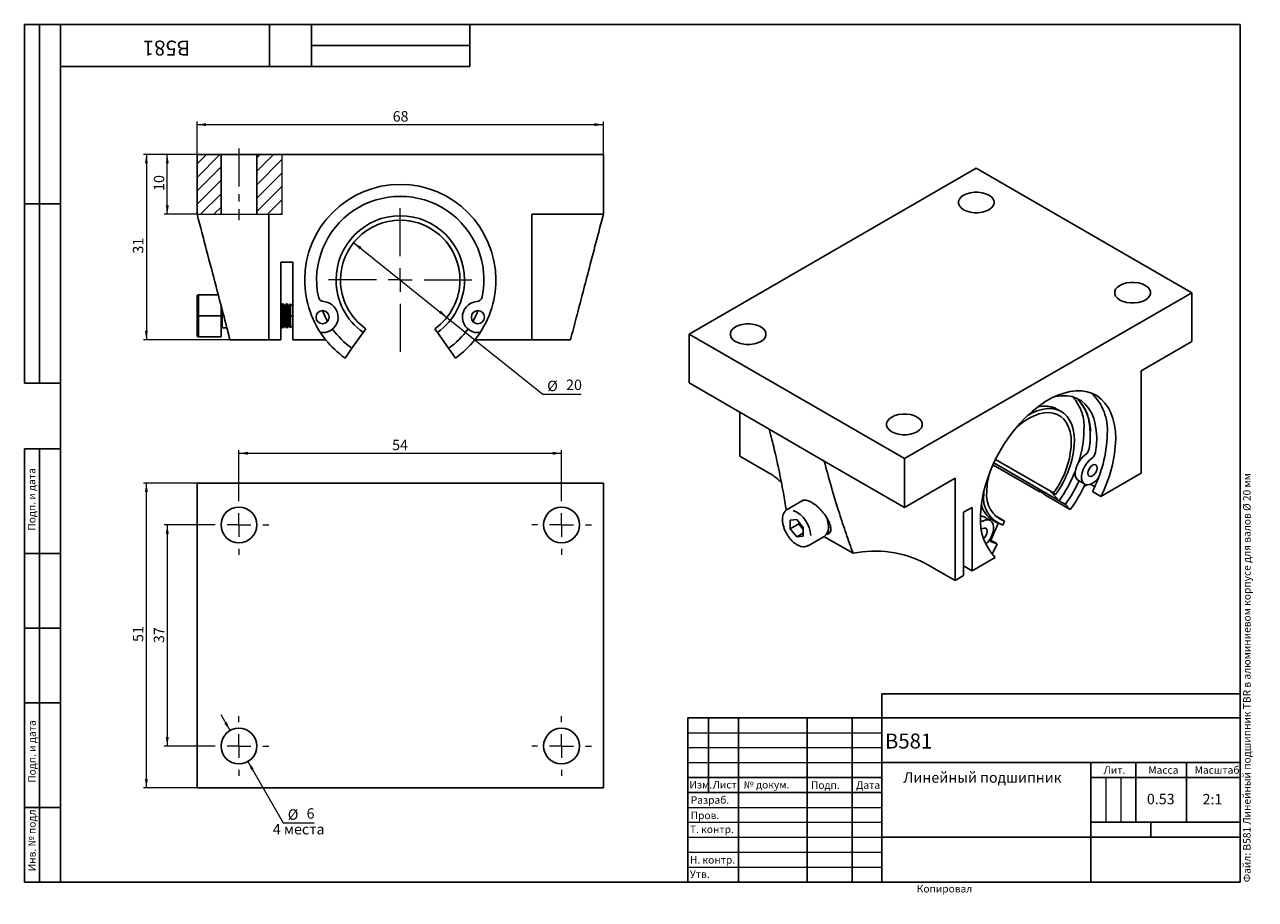
# Model space of a CAD drawing. Units: millimetres. Extents: x 4 to 210, y 0 to 146.
import ezdxf

# ---------------------------------------------------------------- set-up
doc = ezdxf.new("R2010")
doc.units = ezdxf.units.MM
doc.header["$LTSCALE"] = 0.5
doc.linetypes.add('CENTERX2', pattern=[20.32, 12.7, -2.54, 2.54, -2.54])
doc.styles.add('SLDTEXTSTYLE0', font='TXT', dxfattribs={"width": 0.7, "bigfont": 'bigfont'})
doc.styles.add('SLDTEXTSTYLE1', font='TXT', dxfattribs={"width": 0.7})
doc.dimstyles.new('SLDDIMSTYLE0', dxfattribs={"dimtxt": 1.75, "dimasz": 1.5, "dimexe": 0, "dimexo": 0.0625, "dimgap": 0.4375, "dimtad": 2, "dimdec": 3, "dimrnd": 1e-09, "dimzin": 12, "dimdsep": 46, "dimtxsty": 'SLDTEXTSTYLE1', "dimsah": 1, "dimcen": 0.09, "dimadec": 0, "dimazin": 3, "dimtfac": 1, "dimtdec": 1, "dimtofl": 0, "dimtmove": 0, "dimatfit": 3, "dimfxl": 1, "dimfrac": 2, "dimtolj": 1, "dimtzin": 12, "dimarcsym": 0})
doc.dimstyles.new('SLDDIMSTYLE1', dxfattribs={"dimtxt": 1.75, "dimasz": 1.5, "dimexe": 0, "dimexo": 0.0625, "dimgap": 0.4375, "dimtad": 0, "dimtih": 1, "dimtoh": 1, "dimdec": 3, "dimrnd": 1e-09, "dimzin": 12, "dimdsep": 46, "dimtxsty": 'SLDTEXTSTYLE1', "dimsah": 1, "dimcen": 0, "dimadec": 0, "dimazin": 3, "dimtfac": 1, "dimtdec": 1, "dimtofl": 0, "dimtmove": 0, "dimatfit": 3, "dimfxl": 1, "dimfrac": 2, "dimtolj": 1, "dimtzin": 12, "dimarcsym": 0})
doc.dimstyles.new('SLDDIMSTYLE2', dxfattribs={"dimtxt": 1.75, "dimasz": 1.5, "dimexe": 0, "dimexo": 0.0625, "dimgap": 0.4375, "dimtad": 0, "dimtih": 1, "dimtoh": 1, "dimdec": 3, "dimrnd": 1e-09, "dimzin": 12, "dimdsep": 46, "dimtxsty": 'SLDTEXTSTYLE1', "dimsah": 1, "dimcen": 0, "dimadec": 0, "dimazin": 3, "dimtfac": 1, "dimtdec": 1, "dimtofl": 0, "dimtmove": 0, "dimatfit": 3, "dimfxl": 1, "dimfrac": 2, "dimtolj": 1, "dimtzin": 12, "dimarcsym": 0})

# ---------------------------------------------------------------- blocks, each defined once
blk = doc.blocks.new('SW_NOTE_0')
at = {"color": 0, "linetype": 'Continuous', "lineweight": 0, "insert": (11.57, 2.25), "char_height": 1.75, "attachment_point": 2, "style": 'SLDTEXTSTYLE0'}
blk.add_mtext('Линейный подшипник', dxfattribs=at)
blk = doc.blocks.new('_D')
at = {"color": 7, "linetype": 'Continuous', "lineweight": 0}
for p, q in [((32.88, 69.26), (23.88, 69.26)), ((24.38, 18.26), (24.38, 69.26)), ((32.88, 18.26), (23.88, 18.26))]:
    blk.add_line(p, q, dxfattribs=at)
at = {"color": 7, "linetype": 'Continuous', "lineweight": 18}
for points in [[(24.38, 69.26), (24.13, 67.76), (24.63, 67.76)], [(24.38, 18.26), (24.63, 19.76), (24.13, 19.76)]]:
    blk.add_solid(points, dxfattribs=at)
at = {"color": 7, "linetype": 'Continuous', "lineweight": 18, "insert": (22.12, 42.68), "char_height": 1.75, "attachment_point": 1, "rotation": 90, "style": 'SLDTEXTSTYLE1'}
blk.add_mtext('51', dxfattribs=at)
blk = doc.blocks.new('_D_1')
at = {"color": 7, "linetype": 'Continuous', "lineweight": 0}
for p, q in [((34.88, 62.26), (27.38, 62.26)), ((27.88, 62.26), (27.88, 25.26)), ((34.88, 25.26), (27.38, 25.26))]:
    blk.add_line(p, q, dxfattribs=at)
at = {"color": 7, "linetype": 'Continuous', "lineweight": 18}
for points in [[(27.88, 62.26), (27.63, 60.76), (28.13, 60.76)], [(27.88, 25.26), (28.13, 26.76), (27.63, 26.76)]]:
    blk.add_solid(points, dxfattribs=at)
at = {"color": 7, "linetype": 'Continuous', "lineweight": 18, "insert": (25.62, 42.49), "char_height": 1.75, "attachment_point": 1, "rotation": 90, "style": 'SLDTEXTSTYLE1'}
blk.add_mtext('37', dxfattribs=at)
blk = doc.blocks.new('_D_2')
at = {"color": 7, "linetype": 'Continuous', "lineweight": 0}
for p, q in [((38.38, 27.86), (36.88, 30.46)), ((41.38, 22.67), (47.3, 12.42)), ((47.3, 12.42), (52.47, 12.42))]:
    blk.add_line(p, q, dxfattribs=at)
at = {"color": 7, "linetype": 'Continuous', "lineweight": 18}
blk.add_arc((39.88, 25.26), 3, 110.5377, 180, dxfattribs=at)
for points in [[(38.38, 27.86), (37.85, 29.29), (37.41, 29.04)], [(41.38, 22.67), (41.91, 21.24), (42.35, 21.49)]]:
    blk.add_solid(points, dxfattribs=at)
at = {"color": 7, "linetype": 'Continuous', "lineweight": 18, "char_height": 1.75, "attachment_point": 1}
for s, insert, style in [('%%c', (48.05, 14.67), 'SLDTEXTSTYLE1'), ('6', (51.2, 14.85), 'SLDTEXTSTYLE1'), ('4 места', (45.55, 12.22), 'SLDTEXTSTYLE0')]:
    blk.add_mtext(s, dxfattribs=dict(at, insert=insert, style=style))
blk = doc.blocks.new('_D_3')
at = {"color": 7, "linetype": 'Continuous', "lineweight": 0}
for p, q in [((39.88, 67.26), (39.88, 74.76)), ((39.88, 74.26), (93.88, 74.26)), ((93.88, 67.26), (93.88, 74.76))]:
    blk.add_line(p, q, dxfattribs=at)
at = {"color": 7, "linetype": 'Continuous', "lineweight": 18}
for points in [[(39.88, 74.26), (41.38, 74.01), (41.38, 74.51)], [(93.88, 74.26), (92.38, 74.51), (92.38, 74.01)]]:
    blk.add_solid(points, dxfattribs=at)
at = {"color": 7, "linetype": 'Continuous', "lineweight": 18, "insert": (65.52, 76.52), "char_height": 1.75, "attachment_point": 1, "style": 'SLDTEXTSTYLE1'}
blk.add_mtext('54', dxfattribs=at)
blk = doc.blocks.new('SW_CENTERMARKSYMBOL_0')
at = {"color": 0, "linetype": 'Continuous', "lineweight": 18}
for p, q in [((0, 4), (0, 5)), ((-4, 0), (-5, 0)), ((0, 0), (-2, 0)), ((0, 0), (0, 2)), ((0, 0), (0, -2)), ((0, 0), (2, 0)), ((4, 0), (5, 0)), ((0, -4), (0, -5))]:
    blk.add_line(p, q, dxfattribs=at)
blk = doc.blocks.new('SW_CENTERMARKSYMBOL_1')
at = {"color": 0, "linetype": 'Continuous', "lineweight": 18}
for p, q in [((0, 4), (0, 5)), ((-4, 0), (-5, 0)), ((0, 0), (-2, 0)), ((0, 0), (0, 2)), ((0, 0), (0, -2)), ((0, 0), (2, 0)), ((4, 0), (5, 0)), ((0, -4), (0, -5))]:
    blk.add_line(p, q, dxfattribs=at)
blk = doc.blocks.new('SW_CENTERMARKSYMBOL_2')
at = {"color": 0, "linetype": 'Continuous', "lineweight": 18}
for p, q in [((0, 4), (0, 5)), ((-4, 0), (-5, 0)), ((0, 0), (-2, 0)), ((0, 0), (0, 2)), ((0, 0), (0, -2)), ((0, 0), (2, 0)), ((4, 0), (5, 0)), ((0, -4), (0, -5))]:
    blk.add_line(p, q, dxfattribs=at)
blk = doc.blocks.new('SW_CENTERMARKSYMBOL_3')
at = {"color": 0, "linetype": 'Continuous', "lineweight": 18}
for p, q in [((0, 4), (0, 5)), ((-4, 0), (-5, 0)), ((0, 0), (-2, 0)), ((0, 0), (0, 2)), ((0, 0), (0, -2)), ((0, 0), (2, 0)), ((4, 0), (5, 0)), ((0, -4), (0, -5))]:
    blk.add_line(p, q, dxfattribs=at)
blk = doc.blocks.new('_D_4')
at = {"color": 7, "linetype": 'Continuous', "lineweight": 0}
for p, q in [((59.07, 109.51), (74.68, 97.01)), ((74.68, 97.01), (90.73, 84.16)), ((90.73, 84.16), (97.18, 84.16))]:
    blk.add_line(p, q, dxfattribs=at)
at = {"color": 7, "linetype": 'Continuous', "lineweight": 18}
blk.add_arc((66.88, 103.26), 10, 0, 144.1679, dxfattribs=at)
for points in [[(59.07, 109.51), (60.09, 108.38), (60.4, 108.77)], [(74.68, 97.01), (73.67, 98.14), (73.36, 97.75)]]:
    blk.add_solid(points, dxfattribs=at)
at = {"color": 7, "linetype": 'Continuous', "lineweight": 18, "char_height": 1.75, "attachment_point": 1, "style": 'SLDTEXTSTYLE1'}
for s, insert in [('20', (94.64, 86.59)), ('%%c', (91.48, 86.41))]:
    blk.add_mtext(s, dxfattribs=dict(at, insert=insert))
blk = doc.blocks.new('_D_5')
at = {"color": 7, "linetype": 'Continuous', "lineweight": 0}
for p, q in [((32.88, 124.26), (32.88, 129.76)), ((32.88, 129.26), (100.88, 129.26)), ((100.88, 124.26), (100.88, 129.76))]:
    blk.add_line(p, q, dxfattribs=at)
at = {"color": 7, "linetype": 'Continuous', "lineweight": 18}
for points in [[(32.88, 129.26), (34.38, 129.01), (34.38, 129.51)], [(100.88, 129.26), (99.38, 129.51), (99.38, 129.01)]]:
    blk.add_solid(points, dxfattribs=at)
at = {"color": 7, "linetype": 'Continuous', "lineweight": 18, "insert": (65.61, 131.52), "char_height": 1.75, "attachment_point": 1, "style": 'SLDTEXTSTYLE1'}
blk.add_mtext('68', dxfattribs=at)
blk = doc.blocks.new('_D_6')
at = {"color": 7, "linetype": 'Continuous', "lineweight": 0}
for p, q in [((32.88, 124.26), (27.38, 124.26)), ((27.88, 114.26), (27.88, 124.26)), ((32.88, 114.26), (27.38, 114.26))]:
    blk.add_line(p, q, dxfattribs=at)
at = {"color": 7, "linetype": 'Continuous', "lineweight": 18}
for points in [[(27.88, 124.26), (27.63, 122.76), (28.13, 122.76)], [(27.88, 114.26), (28.13, 115.76), (27.63, 115.76)]]:
    blk.add_solid(points, dxfattribs=at)
at = {"color": 7, "linetype": 'Continuous', "lineweight": 18, "insert": (25.62, 118.17), "char_height": 1.75, "attachment_point": 1, "rotation": 90, "style": 'SLDTEXTSTYLE1'}
blk.add_mtext('10', dxfattribs=at)
blk = doc.blocks.new('_D_7')
at = {"color": 7, "linetype": 'Continuous', "lineweight": 0}
for p, q in [((32.88, 124.26), (23.88, 124.26)), ((24.38, 124.26), (24.38, 93.26)), ((38.38, 93.26), (23.88, 93.26))]:
    blk.add_line(p, q, dxfattribs=at)
at = {"color": 7, "linetype": 'Continuous', "lineweight": 18}
for points in [[(24.38, 124.26), (24.13, 122.76), (24.63, 122.76)], [(24.38, 93.26), (24.63, 94.76), (24.13, 94.76)]]:
    blk.add_solid(points, dxfattribs=at)
at = {"color": 7, "linetype": 'Continuous', "lineweight": 18, "insert": (22.12, 107.67), "char_height": 1.75, "attachment_point": 1, "rotation": 90, "style": 'SLDTEXTSTYLE1'}
blk.add_mtext('31', dxfattribs=at)
blk = doc.blocks.new('SW_CENTERMARKSYMBOL_4')
at = {"color": 0, "linetype": 'Continuous', "lineweight": 18}
for p, q in [((0, 4), (0, 12)), ((-4, 0), (-12, 0)), ((0, 0), (-2, 0)), ((0, 0), (0, 2)), ((0, 0), (0, -2)), ((0, 0), (2, 0)), ((4, 0), (12, 0)), ((0, -4), (0, -12))]:
    blk.add_line(p, q, dxfattribs=at)

msp = doc.modelspace()

# ---------------------------------------------------------------- hatches: boundary and pattern name
at = {"linetype": 'Continuous', "lineweight": 18}
h = msp.add_hatch(dxfattribs=at)
h.set_pattern_fill('ANSI31', scale=0.5, style=0)
h.paths.add_polyline_path([(32.8791, 114.2608), (36.8791, 114.2608), (36.8791, 124.2608), (32.8791, 124.2608)], flags=0)
h = msp.add_hatch(dxfattribs=at)
h.set_pattern_fill('ANSI31', scale=0.5, style=0)
h.paths.add_polyline_path([(42.8791, 124.2608), (42.8791, 114.2608), (44.8791, 114.2608), (47.1277, 114.2608), (47.1277, 124.2608)], flags=0)

# ---------------------------------------------------------------- linework, layer by layer
at = {"color": 7, "linetype": 'Continuous', "lineweight": 25}
for p, q in [((4, 146), (10, 146)), ((4, 146), (4, 86)), ((6.5, 146), (6.5, 86)), ((10, 2.5), (10, 146)), ((10, 146), (207.5, 146)), ((10, 139), (10, 146)), ((10, 146), (45, 146)), ((10, 146), (10, 86)), ((45, 139), (45, 146)), ((45, 146), (78.5, 146)), ((52, 146), (52, 139)), ((78.5, 146), (78.5, 139)), ((207.5, 2.5), (207.5, 146)), ((52, 142.5), (78.5, 142.5)), ((10, 139), (45, 139)), ((78.5, 139), (45, 139)), ((32.8791, 114.2608), (32.8791, 124.2608)), ((32.8791, 124.2608), (36.8791, 124.2608)), ((36.8791, 124.2608), (36.8791, 114.2608)), ((36.8791, 124.2608), (42.8791, 124.2608)), ((42.8791, 124.2608), (42.8791, 114.2608)), ((42.8791, 124.2608), (47.1277, 124.2608)), ((47.1277, 124.2608), (100.8791, 124.2608)), ((100.8791, 124.2608), (100.8791, 114.2608)), ((115.2167, 94.1927), (163.2999, 121.9506)), ((199.3624, 101.1322), (163.2999, 121.9506)), ((4, 116), (10, 116)), ((44.8791, 114.2608), (44.8791, 93.2608)), ((88.8791, 114.2608), (100.8791, 114.2608)), ((88.8791, 114.2608), (88.8791, 93.2608)), ((48.8791, 106.2608), (46.8791, 106.2608)), ((46.8791, 106.2608), (46.8791, 93.2608)), ((48.8791, 93.2608), (48.8791, 106.2608)), ((151.2791, 73.3743), (199.3624, 101.1322)), ((199.3624, 101.1322), (199.3624, 92.9668)), ((32.8791, 97.2608), (32.8791, 100.5608)), ((36.4148, 100.7608), (33.0791, 100.7608)), ((33.0791, 100.7608), (33.0791, 97.2608)), ((36.8791, 97.2608), (36.8791, 99.0088)), ((46.8991, 98.8708), (46.8791, 98.8993)), ((46.8991, 98.8708), (47.1722, 99.2608)), ((47.286, 99.2608), (47.1722, 99.2608)), ((47.1722, 97.2608), (47.1722, 99.2608)), ((47.286, 97.2608), (47.286, 99.2608)), ((47.5591, 98.8708), (47.286, 99.2608)), ((47.5591, 98.8708), (47.8322, 99.2608)), ((47.946, 99.2608), (47.8322, 99.2608)), ((47.8322, 97.2608), (47.8322, 99.2608)), ((47.946, 97.2608), (47.946, 99.2608)), ((48.2191, 98.8708), (47.946, 99.2608)), ((48.2191, 98.8708), (48.4909, 99.259)), ((48.8791, 98.8708), (48.4909, 99.259)), ((48.4909, 99.259), (48.4909, 97.2608)), ((32.8791, 93.9608), (32.8791, 97.2608)), ((33.0791, 97.2608), (32.8791, 97.2608)), ((36.8791, 97.2608), (33.0791, 97.2608)), ((33.0791, 97.2608), (33.0791, 93.7608)), ((36.8791, 93.7608), (36.8791, 97.2608)), ((37.0791, 97.2608), (36.8791, 97.2608)), ((37.0791, 98.2443), (37.0791, 97.2608)), ((37.0791, 97.2608), (37.0791, 95.2608)), ((37.3315, 97.2608), (37.0791, 97.2608)), ((46.8991, 95.6508), (46.8991, 98.8708)), ((47.1722, 95.2608), (47.1722, 97.2608)), ((47.286, 97.2608), (47.1722, 97.2608)), ((47.286, 95.2608), (47.286, 97.2608)), ((47.5591, 95.6508), (47.5591, 98.8708)), ((47.8322, 95.2608), (47.8322, 97.2608)), ((47.946, 97.2608), (47.8322, 97.2608)), ((47.946, 95.2608), (47.946, 97.2608)), ((48.2191, 95.6508), (48.2191, 98.8708)), ((48.4909, 97.2608), (48.4909, 95.2626)), ((48.8791, 97.2608), (48.4909, 97.2608)), ((37.0791, 95.2608), (37.8553, 95.2608)), ((46.8991, 95.6508), (46.8791, 95.6222)), ((46.8991, 95.6508), (47.1722, 95.2608)), ((47.1722, 95.2608), (47.286, 95.2608)), ((47.5591, 95.6508), (47.286, 95.2608)), ((47.5591, 95.6508), (47.8322, 95.2608)), ((47.8322, 95.2608), (47.946, 95.2608)), ((48.2191, 95.6508), (47.946, 95.2608)), ((48.2191, 95.6508), (48.4909, 95.2626)), ((48.4909, 95.2626), (48.8791, 95.6508)), ((61.0986, 95.1008), (60.665, 94.4888)), ((73.0932, 94.4888), (72.6597, 95.1008)), ((33.0791, 93.7608), (36.8791, 93.7608)), ((38.3791, 93.2608), (44.8791, 93.2608)), ((46.8791, 93.2608), (44.8791, 93.2608)), ((54.3891, 93.2608), (48.8791, 93.2608)), ((58.7863, 91.8368), (60.665, 94.4888)), ((73.0932, 94.4888), (74.9719, 91.8368)), ((88.8791, 93.2608), (79.3691, 93.2608)), ((88.8791, 93.2608), (95.3791, 93.2608)), ((151.2791, 73.3743), (115.2167, 94.1927)), ((115.2167, 86.0273), (115.2167, 94.1927)), ((190.8771, 88.0683), (199.3624, 92.9668)), ((58.7863, 91.8368), (57.6302, 90.2048)), ((76.128, 90.2048), (74.9719, 91.8368)), ((190.8771, 88.0683), (190.8771, 70.921)), ((4, 86), (10, 86)), ((128.6517, 78.2714), (115.2167, 86.0273)), ((123.702, 81.1289), (123.702, 73.7784)), ((177.5133, 81.2528), (176.8062, 81.6611)), ((137.8441, 72.9648), (128.6517, 78.2714)), ((4, 75), (10, 75)), ((4, 75), (4, 2.5)), ((6.5, 75), (6.5, 2.5)), ((10, 75), (10, 2.5)), ((123.702, 73.7784), (128.6517, 70.921)), ((151.2791, 65.2089), (137.8441, 72.9648)), ((151.2791, 65.2089), (151.2791, 73.3743)), ((173.9411, 67.7925), (166.0878, 72.3262)), ((178.2148, 65.7141), (166.2292, 72.6333)), ((166.2292, 72.6333), (177.1541, 66.3264)), ((166.5229, 73.2411), (176.2263, 67.6395)), ((159.7644, 70.1074), (151.2791, 65.2089)), ((159.7644, 70.1074), (159.7644, 52.96)), ((190.8771, 70.921), (184.1525, 67.039)), ((32.8791, 69.2637), (100.8791, 69.2637)), ((32.8791, 18.2637), (32.8791, 69.2637)), ((100.8791, 18.2637), (100.8791, 69.2637)), ((173.9411, 67.7925), (173.7368, 68.0077)), ((173.7368, 68.0077), (174.5853, 67.5178)), ((180.3848, 69.7212), (181.4455, 69.1089)), ((181.3241, 68.6718), (181.518, 69.0715)), ((181.8723, 68.9883), (181.3241, 68.6718)), ((183.121, 68.6612), (182.4016, 69.0766)), ((134.3265, 66.4009), (131.6395, 64.8497)), ((164.5417, 67.8519), (164.5374, 67.5546)), ((173.9903, 67.8613), (173.9411, 67.7925)), ((174.5853, 67.5178), (174.7897, 67.3027)), ((179.0323, 64.8535), (174.7897, 67.3027)), ((175.8257, 67.725), (177.1541, 66.3264)), ((176.5328, 67.3168), (175.8257, 67.725)), ((176.5328, 67.3168), (176.2263, 67.6395)), ((184.1525, 67.039), (182.7383, 67.8554)), ((162.5928, 65.2079), (161.1786, 64.3914)), ((161.1786, 64.3914), (161.1786, 53.7764)), ((162.5928, 54.5928), (162.5928, 65.2079)), ((168.0513, 62.9202), (166.3695, 63.8911)), ((179.0323, 64.8535), (178.2148, 65.7141)), ((132.1621, 63.0876), (133.2479, 63.1847)), ((132.1621, 63.0876), (132.1621, 61.6398)), ((133.5764, 62.4562), (132.1621, 61.6398)), ((133.2479, 63.1847), (134.3337, 61.834)), ((133.5764, 62.7761), (133.5764, 62.4562)), ((134.1192, 61.7809), (133.5764, 62.4562)), ((134.3337, 60.3862), (134.3337, 61.834)), ((138.5424, 62.5275), (138.6136, 62.5453)), ((165.6605, 62.999), (164.5998, 63.6113)), ((165.7092, 59.7194), (166.9775, 62.5191)), ((166.0571, 63.041), (166.7642, 62.6328)), ((168.0513, 62.9202), (167.7447, 62.2435)), ((133.2479, 60.2892), (132.1621, 61.6398)), ((134.3337, 60.916), (133.2479, 60.2892)), ((133.2479, 60.2892), (134.3337, 60.3862)), ((134.3337, 61.5142), (134.1192, 61.7809)), ((135.1392, 58.7874), (137.8262, 60.3386)), ((142.6769, 57.5178), (137.8084, 60.3283)), ((164.3606, 61.6455), (164.1631, 61.5021)), ((165.5199, 59.7689), (165.7092, 59.7194)), ((165.7092, 59.7194), (166.7699, 59.1071)), ((166.7699, 59.1071), (165.9735, 57.3493)), ((4, 57.5), (10, 57.5)), ((154.8147, 55.8174), (159.7644, 52.96)), ((166.489, 56.842), (162.5928, 54.5928)), ((161.1786, 53.7764), (159.7644, 52.96)), ((162.5928, 54.5928), (161.1786, 55.4092)), ((4, 45), (10, 45)), ((147.5, 30), (147.5, 34)), ((147.5, 34), (207.5, 34)), ((207.5, 34), (207.5, 30)), ((4, 32.5), (10, 32.5)), ((115, 2.5), (115, 30)), ((115, 30), (207.5, 30)), ((118.5, 17.5), (118.5, 30)), ((123.5, 30), (123.5, 2.5)), ((135, 30), (135, 2.5)), ((142.5, 30), (142.5, 2.5)), ((147.5, 2.5), (147.5, 30)), ((207.5, 2.5), (207.5, 30)), ((147.5, 22.5), (207.5, 22.5)), ((182.5, 22.5), (182.5, 2.5)), ((190, 12.5), (190, 22.5)), ((198.5, 12.5), (198.5, 22.5)), ((115, 20), (147.5, 20)), ((182.5, 20), (207.5, 20)), ((32.8791, 18.2637), (100.8791, 18.2637)), ((115, 17.5), (147.5, 17.5)), ((4, 15), (10, 15)), ((182.5, 12.5), (207.5, 12.5)), ((192.5, 12.5), (192.5, 10)), ((147.5, 10), (207.5, 10)), ((4, 2.5), (10, 2.5)), ((10, 2.5), (207.5, 2.5)), ((115, 2.5), (207.5, 2.5))]:
    msp.add_line(p, q, dxfattribs=at)
at = {"color": 7, "linetype": 'CENTERX2', "lineweight": 18}
msp.add_line((39.8791, 125.2608), (39.8791, 113.2608), dxfattribs=at)
at = {"color": 7, "linetype": 'Continuous', "lineweight": 18}
for p, q in [((47.1277, 114.2608), (47.1277, 124.2608)), ((32.8791, 114.2608), (44.8791, 114.2608)), ((44.8791, 114.2608), (47.1277, 114.2608)), ((115, 27.5), (147.5, 27.5)), ((115, 25), (147.5, 25)), ((115, 22.5), (147.5, 22.5)), ((185, 20), (185, 12.5)), ((187.5, 20), (187.5, 12.5)), ((115, 15), (147.5, 15)), ((115, 12.5), (147.5, 12.5)), ((115, 10), (147.5, 10)), ((115, 7.5), (147.5, 7.5)), ((115, 5), (147.5, 5))]:
    msp.add_line(p, q, dxfattribs=at)
at = {"color": 7, "linetype": 'Continuous', "lineweight": 25, "flags": 128}
for points in [[(161.1786, 115.0111), (160.7598, 115.3143), (160.4683, 115.6638), (160.3188, 116.0418), (160.3188, 116.4297), (160.4683, 116.8077), (160.7598, 117.1572), (161.1786, 117.4604), (161.7038, 117.7022), (162.3091, 117.8704), (162.9641, 117.9567), (163.6358, 117.9567), (164.2908, 117.8704), (164.896, 117.7022), (165.4213, 117.4604)], [(165.4213, 117.4604), (165.8401, 117.1572), (166.1316, 116.8077), (166.2811, 116.4297), (166.2811, 116.0418), (166.1316, 115.6638), (165.8401, 115.3143), (165.4213, 115.0111), (164.896, 114.7693), (164.2908, 114.6011), (163.6358, 114.5148), (162.9641, 114.5148), (162.3091, 114.6011), (161.7038, 114.7693), (161.1786, 115.0111)], [(187.3416, 99.9076), (186.9227, 100.2108), (186.6312, 100.5602), (186.4818, 100.9383), (186.4818, 101.3261), (186.6312, 101.7042), (186.9227, 102.0536), (187.3416, 102.3568), (187.8668, 102.5986), (188.4721, 102.7669), (189.127, 102.8532), (189.7988, 102.8532), (190.4537, 102.7669), (191.059, 102.5986), (191.5842, 102.3568)], [(191.5842, 102.3568), (192.0031, 102.0536), (192.2945, 101.7042), (192.444, 101.3261), (192.444, 100.9383), (192.2945, 100.5602), (192.0031, 100.2108), (191.5842, 99.9076), (191.059, 99.6658), (190.4537, 99.4975), (189.7988, 99.4112), (189.127, 99.4112), (188.4721, 99.4975), (187.8668, 99.6658), (187.3416, 99.9076)], [(54.7138, 96.3322), (54.1761, 97.3757), (53.846, 98.1481)], [(79.9122, 98.1481), (79.5821, 97.3757), (79.0444, 96.3322)], [(122.9949, 92.9681), (122.576, 93.2713), (122.2845, 93.6207), (122.135, 93.9988), (122.135, 94.3866), (122.2845, 94.7647), (122.576, 95.1141), (122.9949, 95.4173), (123.5201, 95.6591), (124.1253, 95.8274), (124.7803, 95.9137), (125.4521, 95.9137), (126.107, 95.8274), (126.7123, 95.6591), (127.2375, 95.4173)], [(127.2375, 95.4173), (127.6564, 95.1141), (127.9478, 94.7647), (128.0973, 94.3866), (128.0973, 93.9988), (127.9478, 93.6207), (127.6564, 93.2713), (127.2375, 92.9681), (126.7123, 92.7263), (126.107, 92.5581), (125.4521, 92.4718), (124.7803, 92.4718), (124.1253, 92.5581), (123.5201, 92.7263), (122.9949, 92.9681)], [(53.5068, 94.4754), (53.5421, 94.4706), (53.8791, 94.4486)], [(79.8791, 94.4486), (80.2161, 94.4706), (80.2514, 94.4754)], [(186.6345, 76.6372), (186.5832, 77.8495), (186.43, 78.9916), (186.1762, 80.0533), (185.824, 81.025), (185.3768, 81.8977), (184.8385, 82.6636), (184.2139, 83.3159), (183.5089, 83.8484), (182.7297, 84.2566), (181.8834, 84.5366), (180.9776, 84.6859), (180.0206, 84.7031), (179.0211, 84.5882), (177.9881, 84.3421), (176.9309, 83.9671), (175.8591, 83.4665), (174.7824, 82.845), (173.7107, 82.1081), (172.6535, 81.2625), (171.6204, 80.3158), (170.6209, 79.2767), (169.6639, 78.1546), (168.7582, 76.9596), (167.9119, 75.7024), (167.1326, 74.3946), (166.4276, 73.048), (165.8031, 71.6747), (165.2647, 70.2873), (164.8175, 68.8981), (164.4653, 67.5199), (164.2115, 66.1652), (164.0583, 64.8461), (164.0071, 63.5746)], [(176.3344, 83.7032), (176.6016, 83.7623), (177.566, 83.8932), (178.4867, 83.8853), (179.3538, 83.7385), (180.1578, 83.4546), (180.8899, 83.0365), (181.5422, 82.4889), (182.1077, 81.8176), (182.58, 81.0301), (182.9542, 80.1348), (183.2261, 79.1416), (183.3927, 78.0611), (183.4523, 76.9052), (183.4043, 75.6865), (183.249, 74.4181)], [(180.002, 83.5224), (180.4816, 83.1012), (181.047, 82.4299), (181.5194, 81.6424), (181.8935, 80.7471), (182.1654, 79.7539), (182.3321, 78.6734), (182.3917, 77.5175), (182.3436, 76.2988), (182.1884, 75.0304)], [(149.1578, 77.8646), (148.739, 78.1678), (148.4475, 78.5172), (148.298, 78.8953), (148.298, 79.2831), (148.4475, 79.6612), (148.739, 80.0106), (149.1578, 80.3138), (149.683, 80.5556), (150.2883, 80.7239), (150.9432, 80.8102), (151.615, 80.8102), (152.27, 80.7239), (152.8752, 80.5556), (153.4004, 80.3138)], [(169.6997, 78.1991), (170.4466, 78.8941), (171.2865, 79.5567), (172.1388, 80.1082), (172.9911, 80.5407), (173.831, 80.8479), (174.6462, 81.0251), (175.4249, 81.07), (176.1556, 80.9817), (176.8278, 80.7616), (177.4315, 80.4129), (177.9582, 79.9408), (178.3999, 79.3519), (178.7503, 78.6551), (179.0044, 77.8604), (179.1583, 76.9793), (179.2098, 76.0249)], [(179.7402, 76.331), (179.6888, 77.3204), (179.5353, 78.237), (179.2818, 79.0686), (178.9316, 79.8037), (178.4897, 80.4326), (177.9618, 80.9466), (177.3552, 81.3389), (176.678, 81.6042), (175.9395, 81.7387), (175.1495, 81.7408), (174.3189, 81.6104), (173.4587, 81.3493), (172.5808, 80.9609), (171.8823, 80.5676)], [(153.4004, 80.3138), (153.8193, 80.0106), (154.1108, 79.6612), (154.2603, 79.2831), (154.2603, 78.8953), (154.1108, 78.5172), (153.8193, 78.1678), (153.4004, 77.8646), (152.8752, 77.6228), (152.27, 77.4545), (151.615, 77.3682), (150.9432, 77.3682), (150.2883, 77.4545), (149.683, 77.6228), (149.1578, 77.8646)], [(182.3918, 77.4536), (182.3362, 76.2114), (182.1884, 75.0304)], [(181.5483, 74.0113), (181.1235, 73.6706), (180.7298, 73.2358), (180.389, 72.731), (180.12, 72.1842), (179.9377, 71.6257), (179.8522, 71.0865), (179.8683, 70.5963), (179.985, 70.1825), (180.1959, 69.8678), (180.3848, 69.7212)], [(182.6089, 73.399), (182.1841, 73.0583), (181.7904, 72.6235), (181.4496, 72.1187), (181.1807, 71.5719), (180.9984, 71.0134), (180.9129, 70.4742), (180.929, 69.984), (181.0457, 69.5702), (181.2566, 69.2555), (181.55, 69.0576), (181.9097, 68.9872), (182.3156, 69.0483), (182.7454, 69.2376)], [(182.7454, 72.2588), (182.4477, 72.0186), (182.1954, 71.6782), (182.0268, 71.2895), (181.9676, 70.9116), (182.0268, 70.602), (182.1954, 70.408), (182.4477, 70.359), (182.7454, 70.4624)], [(182.7454, 70.4624), (183.043, 70.7026), (183.2954, 71.043), (183.464, 71.4317), (183.5232, 71.8096), (183.464, 72.1192), (183.2954, 72.3132), (183.043, 72.3623), (182.7454, 72.2588)], [(182.0691, 71.414), (182.2347, 71.6553), (182.361, 71.9195)], [(138.5089, 62.4917), (138.544, 62.5294), (138.6632, 62.7117)], [(138.5124, 62.4673), (138.6803, 62.6164), (138.7013, 62.6433)], [(164.8915, 59.0212), (165.1963, 59.3388), (165.556, 59.8244), (165.8494, 60.3611), (166.0603, 60.9193), (166.177, 61.4679), (166.1931, 61.9766), (166.1076, 62.4172), (165.9253, 62.7652), (165.6563, 63.0014), (165.3156, 63.1127), (164.9219, 63.093), (164.497, 62.9432)], [(134.1192, 61.7809), (134.2466, 61.6348), (134.3337, 61.5479)], [(138.3841, 61.0052), (138.728, 60.9968), (138.8628, 61.0156)], [(164.5254, 59.9646), (164.6583, 60.0893), (164.9106, 60.4297), (165.0792, 60.8184), (165.1384, 61.1963), (165.0792, 61.5059), (164.9106, 61.6999), (164.6583, 61.749), (164.3606, 61.6455)], [(166.7699, 59.1071), (165.9469, 59.3839), (165.4366, 59.6471)]]:
    msp.add_lwpolyline(points, dxfattribs=at)
at = {"color": 7, "linetype": 'Continuous', "lineweight": 25}
for centre, radius, start, end in [((66.8791, 103.2608), 16, 0, 180), ((66.8791, 103.2608), 14, 348.363828, 191.636172), ((66.8791, 103.2608), 10.75, 0, 180), ((66.8791, 103.2608), 10, 0, 180), ((66.8791, 103.2608), 16, 180, 218.682187), ((66.8791, 103.2608), 10.75, 180, 234.685975), ((66.8791, 103.2608), 10, 180, 234.685975), ((66.8791, 103.2608), 10, 305.314025, 0), ((66.8791, 103.2608), 10.75, 305.314025, 0), ((66.8791, 103.2608), 16, 321.317813, 0), ((33.0791, 100.5608), 0.2, 90, 180), ((54.1463, 100.6387), 1, 191.636172, 265.743871), ((53.8791, 97.0486), 2.6, 270, 85.743871), ((79.8791, 97.0486), 2.6, 94.256129, 270), ((79.6119, 100.6387), 1, 274.256129, 348.363828), ((53.8791, 97.0486), 1.1, 90, 270), ((53.8791, 97.0486), 1.1, 270, 90), ((79.8791, 97.0486), 1.1, 90, 270), ((79.8791, 97.0486), 1.1, 270, 90), ((37.0791, 95.0608), 0.2, 90, 180), ((66.8791, 103.2608), 14, 215.914185, 234.685975), ((66.8791, 103.2608), 14, 305.314025, 324.085815), ((33.0791, 93.9608), 0.2, 180, 270), ((66.8791, 103.2608), 16, 218.682187, 234.685975), ((66.8791, 103.2608), 16, 305.314025, 321.317813), ((173.8711, 78.6885), 7.486, 355.229016, 42.266051), ((174.8211, 77.9773), 7.5888, 356.043032, 46.945035), ((176.8135, 78.1603), 8.4364, 355.19481, 46.864305), ((174.7504, 77.7553), 4.4138, 62.238843, 105.347468), ((163.5364, 77.0188), 16.2183, 323.258216, 357.569635), ((163.7633, 78.3428), 17.5701, 341.689425, 359.096822), ((163.0122, 78.0762), 22.2168, 332.609586, 358.393964), ((164.4264, 77.2598), 22.2168, 332.609586, 358.393964), ((164.1366, 76.6646), 15.0868, 323.258216, 357.569635), ((180.6217, 75.3039), 1.5904, 305.635921, 350.099033), ((181.6823, 74.6916), 1.5904, 305.635921, 350.099033), ((124.3814, 63.2706), 8.7615, 43.413609, 60.8305), ((177.0011, 67.7364), 11.934, 164.496744, 179.403058), ((157.6272, 80.3178), 24.0221, 324.37784, 337.785872), ((180.9037, 72.2459), 3.5273, 301.47546, 323.76055), ((158.6181, 79.7484), 24.1038, 324.391423, 335.235689), ((156.6145, 80.9056), 27.5722, 324.395602, 334.582875), ((169.3992, 66.8667), 4.9103, 171.946106, 250.309178), ((169.5904, 67.2208), 4.5677, 171.946106, 250.309178), ((39.8791, 62.2637), 3, 0, 180), ((93.8791, 62.2637), 3, 0, 180), ((130.8491, 60.3086), 4.7342, 2.307884, 67.621724), ((168.3451, 66.7261), 4.3376, 194.259598, 238.164844), ((39.8791, 62.2637), 3, 180, 0), ((93.8791, 62.2637), 3, 180, 0), ((136.1162, 63.3922), 2.566, 196.000228, 218.898223), ((136.8192, 61.7594), 1.7415, 305.325858, 5.986322), ((133.8835, 61.8325), 4.6689, 1.331989, 22.721641), ((172.6902, 62.9518), 8.7054, 175.897534, 224.574847), ((164.1275, 62.7715), 0.9636, 60.646549, 97.134856), ((164.2567, 63.3252), 0.4513, 238.480723, 302.186042), ((146.3314, 39.4325), 18.4508, 62.627266, 101.423937), ((39.8791, 25.2637), 3, 0, 180), ((93.8791, 25.2637), 3, 0, 180), ((39.8791, 25.2637), 3, 180, 0), ((93.8791, 25.2637), 3, 180, 0)]:
    msp.add_arc(centre, radius, start, end, dxfattribs=at)
for points, knots in [([(32.8791, 114.2608), (33.4093, 112.2364), (34.4646, 108.2072), (35.9183, 102.6568), (37.2221, 97.6787), (37.9992, 94.7112), (38.3791, 93.2608)], [0, 0, 0, 0, 0.28844977, 0.57410905, 0.79182771, 1, 1, 1, 1]), ([(95.3791, 93.2608), (95.7001, 94.4864), (96.3553, 96.988), (97.3579, 100.8159), (98.4536, 104.9998), (99.6309, 109.4947), (100.4626, 112.6703), (100.8791, 114.2608)], [0, 0, 0, 0, 0.17593981, 0.35909631, 0.5474981, 0.77337841, 1, 1, 1, 1]), ([(131.4682, 64.7298), (131.3239, 65.6868), (130.9849, 67.9358), (130.3021, 71.3469), (129.5085, 74.9041), (128.9376, 77.1478), (128.6517, 78.2714)], [0, 0, 0, 0, 0.22093635, 0.51923008, 0.75922125, 1, 1, 1, 1]), ([(137.8441, 72.9648), (138.2331, 71.5201), (139.0073, 68.6447), (140.2519, 64.5809), (141.4684, 60.8782), (142.2801, 58.621), (142.6769, 57.5178)], [0, 0, 0, 0, 0.28844977, 0.57410905, 0.79182771, 1, 1, 1, 1]), ([(138.8711, 62.1257), (138.824, 62.2803), (138.7216, 62.6165), (138.4309, 63.2198), (137.9856, 63.9352), (137.3573, 64.7229), (136.578, 65.4825), (135.7341, 66.0863), (134.9723, 66.4053), (134.4479, 66.4626), (134.267, 66.3336), (134.2102, 66.2932)], [0, 0, 0, 0, 0.07864794, 0.17097698, 0.2778988, 0.39879504, 0.53087353, 0.66919083, 0.80750812, 0.93958662, 1, 1, 1, 1]), ([(131.633, 64.8266), (131.5737, 64.7953), (131.393, 64.6998), (131.1679, 64.4222), (130.9692, 64.0194), (130.8703, 63.5893), (130.86, 63.2874), (130.8559, 63.1656)], [0, 0, 0, 0, 0.11582191, 0.35267391, 0.591042, 0.8350152, 1, 1, 1, 1]), ([(130.8559, 63.1656), (130.8589, 63.0651), (130.8675, 62.7744), (130.9274, 62.3612), (131.028, 62.0485), (131.0622, 61.9423)], [0, 0, 0, 0, 0.2586057, 0.74815212, 1, 1, 1, 1]), ([(131.0622, 61.9423), (131.0906, 61.8425), (131.1776, 61.5375), (131.3611, 61.1216), (131.5382, 60.8289), (131.5989, 60.7286)], [0, 0, 0, 0, 0.241958833, 0.740006948, 1, 1, 1, 1]), ([(138.1526, 60.7234), (138.2385, 60.7138), (138.5113, 60.6834), (138.7782, 60.8862), (138.9483, 61.24), (138.97, 61.6643), (138.9022, 61.9803), (138.8711, 62.1257)], [0, 0, 0, 0, 0.12223093, 0.38832998, 0.62367059, 0.82689171, 1, 1, 1, 1]), ([(131.5989, 60.7286), (131.6518, 60.6352), (131.8154, 60.3462), (132.0888, 59.9835), (132.3187, 59.7525), (132.3988, 59.672)], [0, 0, 0, 0, 0.2372106, 0.73412063, 1, 1, 1, 1]), ([(132.3988, 59.672), (132.4672, 59.5985), (132.6829, 59.3664), (133.0814, 59.0658), (133.573, 58.786), (134.066, 58.6237), (134.5345, 58.5911), (134.9053, 58.6537), (135.0854, 58.7712), (135.1457, 58.8105)], [0, 0, 0, 0, 0.07790482, 0.24565848, 0.4140738, 0.58310652, 0.75151097, 0.91683507, 1, 1, 1, 1])]:
    msp.add_open_spline(points, degree=3, knots=knots, dxfattribs=at)

# ---------------------------------------------------------------- block references
at = {"color": 7, "linetype": 'Continuous', "lineweight": 0}
for name, p in [('SW_CENTERMARKSYMBOL_4', (66.8791, 103.2608)), ('SW_CENTERMARKSYMBOL_0', (39.8791, 62.2637)), ('SW_CENTERMARKSYMBOL_3', (93.8791, 62.2637)), ('SW_CENTERMARKSYMBOL_1', (39.8791, 25.2637)), ('SW_CENTERMARKSYMBOL_2', (93.8791, 25.2637)), ('SW_NOTE_0', (152.7759, 18.6191))]:
    msp.add_blockref(name, p, dxfattribs=at)

# ---------------------------------------------------------------- texts
for s, insert, char_height, attachment_point, rotation, style in [('B581', (27.7585, 140.8201), 2.5, 2, 180, 'SLDTEXTSTYLE1'), ('Подп. и дата', (4.5508, 61.3088), 1.25, 1, 90, 'SLDTEXTSTYLE0'), ('Файл: B581 Линейный подшипник TBR в алюминиевом корпусе для валов Ø 20 мм', (207.9687, 2.4705), 1.25, 1, 90, 'SLDTEXTSTYLE0'), ('Подп. и дата', (4.61, 19.1128), 1.25, 1, 90, 'SLDTEXTSTYLE0'), ('Инв. № подл.', (4.6023, 4.3043), 1.25, 1, 90, 'SLDTEXTSTYLE0')]:
    msp.add_mtext(s, dxfattribs=dict(at, insert=insert, char_height=char_height, attachment_point=attachment_point, rotation=rotation, style=style))
for s, insert, char_height, attachment_point, style in [('B581', (151.969, 27.3493), 2.5, 2, 'SLDTEXTSTYLE1'), ('Лит.', (184.6205, 21.8716), 1.25, 1, 'SLDTEXTSTYLE0'), ('Масса', (192.0987, 21.8716), 1.25, 1, 'SLDTEXTSTYLE0'), ('Масштаб', (199.8532, 21.8716), 1.25, 1, 'SLDTEXTSTYLE0'), ('Изм.', (115.2814, 19.4107), 1.25, 1, 'SLDTEXTSTYLE0'), ('Лист', (119.1823, 19.4107), 1.25, 1, 'SLDTEXTSTYLE0'), ('№ докум.', (124.3536, 19.4107), 1.25, 1, 'SLDTEXTSTYLE0'), ('Подп.', (135.63, 19.349), 1.25, 1, 'SLDTEXTSTYLE0'), ('Дата', (143.1894, 19.349), 1.25, 1, 'SLDTEXTSTYLE0'), ('Разраб.', (115.5092, 16.8555), 1.25, 1, 'SLDTEXTSTYLE0'), ('0.53', (194.1781, 17.2663), 1.75, 2, 'SLDTEXTSTYLE1'), ('2:1', (202.8343, 17.2413), 1.75, 2, 'SLDTEXTSTYLE1'), ('Пров.', (115.5092, 14.2818), 1.25, 1, 'SLDTEXTSTYLE0'), ('Т. контр.', (115.369, 11.951), 1.25, 1, 'SLDTEXTSTYLE0'), ('Н. контр.', (115.369, 6.8344), 1.25, 1, 'SLDTEXTSTYLE0'), ('Утв.', (115.369, 4.4474), 1.25, 1, 'SLDTEXTSTYLE0'), ('Копировал', (153.3401, 2.0057), 1.25, 1, 'SLDTEXTSTYLE0'), ('Версия 3', (209.7288, -0.3356), 0.05, 1, 'SLDTEXTSTYLE0')]:
    msp.add_mtext(s, dxfattribs=dict(at, insert=insert, char_height=char_height, attachment_point=attachment_point, style=style))

# ---------------------------------------------------------------- dimensions: what is measured, and where the dimension line sits
at = {"color": 7, "linetype": 'Continuous', "lineweight": 18}
for base, p1, p2, picture, middle in [((100.8791, 129.2608), (32.8791, 124.2608), (100.8791, 124.2608), '_D_5', (66.8791, 129.2608)), ((93.8791, 74.2637), (39.8791, 67.2637), (93.8791, 67.2637), '_D_3', (66.8791, 74.2637))]:
    dim = msp.add_linear_dim(base=base, p1=p1, p2=p2, dimstyle='SLDDIMSTYLE0', dxfattribs=at)
    dim.commit()
    dim.dimension.update_dxf_attribs({"geometry": picture, "text_midpoint": middle, "dimtype": 160})
for base, p1, p2, picture, middle in [((24.3791, 93.2608), (32.8791, 124.2608), (38.3791, 93.2608), '_D_7', (24.3791, 108.7608)), ((27.8791, 124.2608), (32.8791, 114.2608), (32.8791, 124.2608), '_D_6', (27.8791, 119.2608)), ((24.3791, 69.2637), (32.8791, 18.2637), (32.8791, 69.2637), '_D', (24.3791, 43.7637)), ((27.8791, 25.2637), (34.8791, 62.2637), (34.8791, 25.2637), '_D_1', (27.8791, 43.7637))]:
    dim = msp.add_linear_dim(base=base, p1=p1, p2=p2, angle=90, dimstyle='SLDDIMSTYLE0', dxfattribs=at)
    dim.commit()
    dim.dimension.update_dxf_attribs({"geometry": picture, "text_midpoint": middle, "dimtype": 160})
dim = msp.add_diameter_dim_2p(p1=(74.684, 97.0091), p2=(59.0742, 109.5124), dimstyle='SLDDIMSTYLE2', dxfattribs=at)
dim.commit()
dim.dimension.update_dxf_attribs({"geometry": '_D_4', "text_midpoint": (94.3294, 85.9054), "dimtype": 163})
dim = msp.add_diameter_dim_2p(p1=(41.3791, 22.6657), p2=(38.3791, 27.8618), text='<>\\P<stack>4 места', dimstyle='SLDDIMSTYLE1', dxfattribs=at)
dim.commit()
dim.dimension.update_dxf_attribs({"geometry": '_D_2', "text_midpoint": (50.26, 14.167), "dimtype": 163})

doc.saveas('drawing.dxf')
